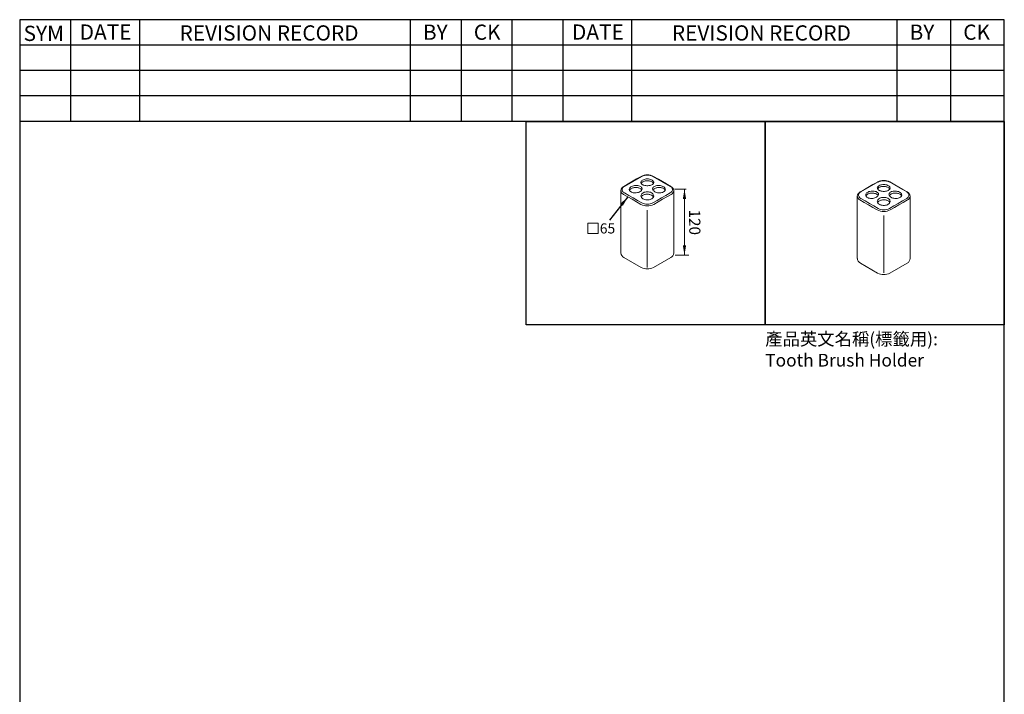
# Model space of a CAD drawing. Units: millimetres. Extents: x -1839 to -1646, y -1234 to -967.
# Drawn here: x -1839 to -1646, y -1100 to -967 of the extents above; entities that cross this region are included whole.
import ezdxf

# ---------------------------------------------------------------- set-up
doc = ezdxf.new("R2010")
doc.units = ezdxf.units.MM
for name, color, linetype in [('A1', 2, 'Continuous'), ('A5', 136, 'Continuous'), ('DIM', 6, 'Continuous')]:
    doc.layers.add(name, color=color, linetype=linetype)
doc.layers.add('圖紙邊界', color=1, linetype='Continuous', plot=False)
doc.styles.add('CHINA', font='simplex.shx', dxfattribs={"bigfont": 'chineset.shx'})
doc.styles.add('勝泰-2.7', font='simplex.shx', dxfattribs={"height": 2.7, "bigfont": 'chineset.shx'})
doc.dimstyles.new('正常', dxfattribs={"dimtxt": 2.7, "dimasz": 2.5, "dimexe": 1.25, "dimexo": 0.625, "dimgap": 1, "dimtad": 1, "dimdsep": 46, "dimtxsty": '勝泰-2.7', "dimcen": 2.5, "dimadec": 1, "dimazin": 0, "dimtfac": 1, "dimtmove": 0, "dimatfit": 3, "dimfxl": 0, "dimarcsym": 0})

msp = doc.modelspace()

# ---------------------------------------------------------------- linework, layer by layer
at = {"layer": 'A1', "linetype": 'Continuous', "lineweight": 15}
for p, q in [((-1718.03, -998.4), (-1719.66, -999.34)), ((-1717.02, -997.89), (-1718.72, -998.87)), ((-1717.15, -997.9), (-1718.03, -998.4)), ((-1717.13, -997.89), (-1717.15, -997.9)), ((-1716.97, -998.72), (-1716.85, -998.63)), ((-1716.85, -998.63), (-1716.69, -998.54)), ((-1716.69, -998.54), (-1716.51, -998.48)), ((-1716.51, -998.48), (-1716.32, -998.43)), ((-1716.32, -998.43), (-1716.11, -998.4)), ((-1716.11, -998.4), (-1715.9, -998.39)), ((-1715.9, -998.39), (-1715.69, -998.4)), ((-1715.69, -998.4), (-1715.48, -998.44)), ((-1715.48, -998.44), (-1715.29, -998.48)), ((-1715.29, -998.48), (-1715.12, -998.55)), ((-1715.12, -998.55), (-1714.96, -998.63)), ((-1714.96, -998.63), (-1714.84, -998.73)), ((-1713.1, -998.87), (-1714.8, -997.89)), ((-1713.73, -998.43), (-1714.69, -997.89)), ((-1712.13, -999.36), (-1713.73, -998.43)), ((-1720.86, -1000.4), (-1720.87, -1000.55)), ((-1720.87, -1000.55), (-1720.83, -1000.7)), ((-1720.81, -1000.25), (-1720.86, -1000.4)), ((-1720.72, -1000.1), (-1720.81, -1000.25)), ((-1720.58, -999.97), (-1720.72, -1000.1)), ((-1720.42, -999.85), (-1720.58, -999.97)), ((-1719.66, -999.34), (-1720.53, -999.85)), ((-1718.72, -998.87), (-1720.42, -999.85)), ((-1719.46, -1000.4), (-1719.43, -1000.28)), ((-1719.45, -1000.52), (-1719.46, -1000.4)), ((-1719.41, -1000.65), (-1719.45, -1000.52)), ((-1719.43, -1000.28), (-1719.36, -1000.16)), ((-1719.39, -1000.55), (-1719.42, -1000.62)), ((-1719.32, -1000.47), (-1719.39, -1000.55)), ((-1719.36, -1000.16), (-1719.27, -1000.05)), ((-1719.24, -1000.39), (-1719.32, -1000.47)), ((-1719.27, -1000.05), (-1719.14, -999.95)), ((-1719.15, -1000.32), (-1719.24, -1000.39)), ((-1719.03, -1000.25), (-1719.15, -1000.32)), ((-1719.14, -999.95), (-1718.98, -999.86)), ((-1718.91, -1000.2), (-1719.03, -1000.25)), ((-1718.98, -999.86), (-1718.81, -999.79)), ((-1718.77, -1000.15), (-1718.91, -1000.2)), ((-1718.81, -999.79), (-1718.61, -999.73)), ((-1718.63, -1000.11), (-1718.77, -1000.15)), ((-1718.48, -1000.09), (-1718.63, -1000.11)), ((-1718.61, -999.73), (-1718.41, -999.69)), ((-1718.32, -1000.07), (-1718.48, -1000.09)), ((-1718.41, -999.69), (-1718.2, -999.67)), ((-1718.16, -1000.07), (-1718.32, -1000.07)), ((-1718.2, -999.67), (-1717.99, -999.67)), ((-1718, -1000.08), (-1718.16, -1000.07)), ((-1717.85, -1000.1), (-1718, -1000.08)), ((-1717.99, -999.67), (-1717.78, -999.69)), ((-1717.7, -1000.13), (-1717.85, -1000.1)), ((-1717.78, -999.69), (-1717.59, -999.73)), ((-1717.56, -1000.17), (-1717.7, -1000.13)), ((-1717.59, -999.73), (-1717.41, -999.79)), ((-1717.43, -1000.22), (-1717.56, -1000.17)), ((-1717.31, -1000.28), (-1717.43, -1000.22)), ((-1717.41, -999.79), (-1717.26, -999.87)), ((-1717.21, -1000.35), (-1717.31, -1000.28)), ((-1717.26, -999.87), (-1717.13, -999.96)), ((-1717.12, -1000.43), (-1717.21, -1000.35)), ((-1717.17, -999.04), (-1717.14, -998.93)), ((-1717.16, -999.15), (-1717.17, -999.04)), ((-1717.12, -999.26), (-1717.16, -999.15)), ((-1717.14, -998.93), (-1717.07, -998.82)), ((-1717.13, -999.96), (-1717.03, -1000.06)), ((-1717.1, -999.23), (-1717.12, -999.27)), ((-1717.05, -999.36), (-1717.12, -999.26)), ((-1717.04, -1000.51), (-1717.12, -1000.43)), ((-1717.03, -999.15), (-1717.1, -999.23)), ((-1717.07, -998.82), (-1716.97, -998.72)), ((-1716.99, -1000.54), (-1717.07, -1000.66)), ((-1716.94, -999.46), (-1717.05, -999.36)), ((-1717.01, -1000.57), (-1717.04, -1000.51)), ((-1716.95, -999.07), (-1717.03, -999.15)), ((-1717.03, -1000.06), (-1716.97, -1000.17)), ((-1716.95, -1000.41), (-1716.99, -1000.54)), ((-1716.97, -1000.17), (-1716.94, -1000.29)), ((-1716.85, -998.99), (-1716.95, -999.07)), ((-1716.94, -1000.29), (-1716.95, -1000.41)), ((-1716.8, -999.54), (-1716.94, -999.46)), ((-1716.74, -998.93), (-1716.85, -998.99)), ((-1716.7, -999.59), (-1716.8, -999.54)), ((-1716.62, -998.87), (-1716.74, -998.93)), ((-1716.6, -999.63), (-1716.7, -999.59)), ((-1716.48, -998.83), (-1716.62, -998.87)), ((-1716.41, -999.68), (-1716.6, -999.63)), ((-1716.34, -998.79), (-1716.48, -998.83)), ((-1716.21, -999.71), (-1716.41, -999.68)), ((-1716.18, -998.77), (-1716.34, -998.79)), ((-1716, -999.73), (-1716.21, -999.71)), ((-1716.03, -998.75), (-1716.18, -998.77)), ((-1715.87, -998.75), (-1716.03, -998.75)), ((-1715.79, -999.73), (-1716, -999.73)), ((-1715.71, -998.76), (-1715.87, -998.75)), ((-1715.58, -999.71), (-1715.79, -999.73)), ((-1715.56, -998.78), (-1715.71, -998.76)), ((-1715.38, -999.67), (-1715.58, -999.71)), ((-1715.41, -998.81), (-1715.56, -998.78)), ((-1715.27, -998.85), (-1715.41, -998.81)), ((-1715.19, -999.62), (-1715.38, -999.67)), ((-1715.14, -998.9), (-1715.27, -998.85)), ((-1715.03, -999.55), (-1715.19, -999.62)), ((-1715.02, -998.96), (-1715.14, -998.9)), ((-1714.89, -999.46), (-1715.03, -999.55)), ((-1714.91, -999.03), (-1715.02, -998.96)), ((-1714.83, -999.11), (-1714.91, -999.03)), ((-1714.78, -999.37), (-1714.89, -999.46)), ((-1714.88, -1000.29), (-1714.85, -1000.17)), ((-1714.87, -1000.41), (-1714.88, -1000.29)), ((-1714.83, -1000.53), (-1714.87, -1000.41)), ((-1714.85, -1000.17), (-1714.78, -1000.06)), ((-1714.84, -998.73), (-1714.74, -998.83)), ((-1714.75, -999.19), (-1714.83, -999.11)), ((-1714.75, -1000.65), (-1714.83, -1000.53)), ((-1714.8, -1000.55), (-1714.81, -1000.57)), ((-1714.74, -1000.47), (-1714.8, -1000.55)), ((-1714.7, -999.27), (-1714.78, -999.37)), ((-1714.78, -1000.06), (-1714.69, -999.95)), ((-1714.7, -999.27), (-1714.75, -999.19)), ((-1714.74, -998.83), (-1714.68, -998.94)), ((-1714.66, -1000.39), (-1714.74, -1000.47)), ((-1714.66, -999.16), (-1714.7, -999.27)), ((-1714.7, -999.27), (-1714.7, -999.27)), ((-1714.69, -999.95), (-1714.56, -999.86)), ((-1714.68, -998.94), (-1714.65, -999.05)), ((-1714.65, -999.05), (-1714.66, -999.16)), ((-1714.56, -1000.32), (-1714.66, -1000.39)), ((-1714.56, -999.86), (-1714.4, -999.79)), ((-1714.45, -1000.25), (-1714.56, -1000.32)), ((-1714.33, -1000.2), (-1714.45, -1000.25)), ((-1714.4, -999.79), (-1714.23, -999.73)), ((-1714.19, -1000.15), (-1714.33, -1000.2)), ((-1714.23, -999.73), (-1714.03, -999.69)), ((-1714.05, -1000.11), (-1714.19, -1000.15)), ((-1713.89, -1000.09), (-1714.05, -1000.11)), ((-1714.03, -999.69), (-1713.83, -999.67)), ((-1713.74, -1000.07), (-1713.89, -1000.09)), ((-1713.83, -999.67), (-1713.62, -999.67)), ((-1713.58, -1000.07), (-1713.74, -1000.07)), ((-1713.62, -999.67), (-1713.41, -999.69)), ((-1713.42, -1000.08), (-1713.58, -1000.07)), ((-1713.27, -1000.1), (-1713.42, -1000.08)), ((-1713.41, -999.69), (-1713.2, -999.73)), ((-1713.12, -1000.13), (-1713.27, -1000.1)), ((-1713.2, -999.73), (-1713.01, -999.79)), ((-1712.98, -1000.17), (-1713.12, -1000.13)), ((-1711.4, -999.85), (-1713.1, -998.87)), ((-1713.01, -999.79), (-1712.83, -999.87)), ((-1712.85, -1000.22), (-1712.98, -1000.17)), ((-1712.73, -1000.28), (-1712.85, -1000.22)), ((-1712.83, -999.87), (-1712.68, -999.95)), ((-1712.62, -1000.35), (-1712.73, -1000.28)), ((-1712.68, -999.95), (-1712.55, -1000.06)), ((-1712.53, -1000.43), (-1712.62, -1000.35)), ((-1712.55, -1000.06), (-1712.45, -1000.17)), ((-1712.46, -1000.51), (-1712.53, -1000.43)), ((-1712.41, -1000.6), (-1712.46, -1000.51)), ((-1712.45, -1000.17), (-1712.39, -1000.29)), ((-1712.37, -1000.53), (-1712.41, -1000.65)), ((-1712.39, -1000.29), (-1712.36, -1000.41)), ((-1712.36, -1000.41), (-1712.37, -1000.53)), ((-1711.32, -999.83), (-1712.13, -999.36)), ((-1711.19, -1000.01), (-1711.4, -999.85)), ((-1711.29, -999.85), (-1711.32, -999.83)), ((-1711.07, -1000.15), (-1711.19, -1000.01)), ((-1710.99, -1000.29), (-1711.07, -1000.15)), ((-1710.95, -1000.45), (-1710.99, -1000.29)), ((-1710.96, -1000.6), (-1710.95, -1000.45)), ((-1673.19, -1000.44), (-1674.06, -1000.95)), ((-1672.25, -999.96), (-1673.95, -1000.95)), ((-1671.56, -999.5), (-1673.19, -1000.44)), ((-1670.55, -998.99), (-1672.25, -999.96)), ((-1670.68, -999), (-1671.56, -999.5)), ((-1670.7, -1000.14), (-1670.67, -1000.03)), ((-1670.69, -1000.25), (-1670.7, -1000.14)), ((-1670.65, -1000.36), (-1670.69, -1000.25)), ((-1670.66, -998.99), (-1670.68, -999)), ((-1670.67, -1000.03), (-1670.6, -999.92)), ((-1670.63, -1000.33), (-1670.65, -1000.37)), ((-1670.58, -1000.46), (-1670.65, -1000.36)), ((-1670.56, -1000.24), (-1670.63, -1000.33)), ((-1670.6, -999.92), (-1670.5, -999.82)), ((-1670.47, -1000.56), (-1670.58, -1000.46)), ((-1670.48, -1000.17), (-1670.56, -1000.24)), ((-1670.5, -999.82), (-1670.38, -999.72)), ((-1670.38, -1000.09), (-1670.48, -1000.17)), ((-1670.33, -1000.64), (-1670.47, -1000.56)), ((-1670.38, -999.72), (-1670.22, -999.64)), ((-1670.27, -1000.03), (-1670.38, -1000.09)), ((-1670.15, -999.97), (-1670.27, -1000.03)), ((-1670.22, -999.64), (-1670.04, -999.58)), ((-1670.01, -999.93), (-1670.15, -999.97)), ((-1670.04, -999.58), (-1669.85, -999.53)), ((-1669.87, -999.89), (-1670.01, -999.93)), ((-1669.71, -999.87), (-1669.87, -999.89)), ((-1669.85, -999.53), (-1669.64, -999.5)), ((-1669.56, -999.85), (-1669.71, -999.87)), ((-1669.64, -999.5), (-1669.43, -999.49)), ((-1669.4, -999.85), (-1669.56, -999.85)), ((-1669.43, -999.49), (-1669.22, -999.5)), ((-1669.24, -999.86), (-1669.4, -999.85)), ((-1669.09, -999.88), (-1669.24, -999.86)), ((-1669.22, -999.5), (-1669.01, -999.53)), ((-1668.94, -999.91), (-1669.09, -999.88)), ((-1669.01, -999.53), (-1668.82, -999.58)), ((-1668.8, -999.95), (-1668.94, -999.91)), ((-1668.82, -999.58), (-1668.65, -999.65)), ((-1668.67, -1000), (-1668.8, -999.95)), ((-1668.55, -1000.06), (-1668.67, -1000)), ((-1668.65, -999.65), (-1668.49, -999.73)), ((-1668.42, -1000.56), (-1668.56, -1000.65)), ((-1668.44, -1000.13), (-1668.55, -1000.06)), ((-1668.49, -999.73), (-1668.37, -999.82)), ((-1668.36, -1000.2), (-1668.44, -1000.13)), ((-1668.31, -1000.47), (-1668.42, -1000.56)), ((-1668.37, -999.82), (-1668.27, -999.93)), ((-1668.28, -1000.29), (-1668.36, -1000.2)), ((-1666.63, -999.96), (-1668.33, -998.99)), ((-1668.23, -1000.37), (-1668.31, -1000.47)), ((-1668.23, -1000.37), (-1668.28, -1000.29)), ((-1668.27, -999.93), (-1668.21, -1000.04)), ((-1668.19, -1000.26), (-1668.23, -1000.37)), ((-1668.23, -1000.37), (-1668.23, -1000.37)), ((-1667.26, -999.53), (-1668.22, -998.99)), ((-1668.21, -1000.04), (-1668.18, -1000.15)), ((-1668.18, -1000.15), (-1668.19, -1000.26)), ((-1665.66, -1000.46), (-1667.26, -999.53)), ((-1664.93, -1000.95), (-1666.63, -999.96)), ((-1664.85, -1000.93), (-1665.66, -1000.46)), ((-1721.1, -1000.76), (-1721.1, -1000.69)), ((-1721.1, -1000.69), (-1721.1, -1008.38)), ((-1721.09, -1000.84), (-1721.1, -1000.76)), ((-1721.06, -1000.93), (-1721.09, -1000.84)), ((-1721.02, -1001.01), (-1721.06, -1000.93)), ((-1720.96, -1001.09), (-1721.02, -1001.01)), ((-1720.9, -1001.17), (-1720.96, -1001.09)), ((-1720.83, -1001.25), (-1720.9, -1001.17)), ((-1720.83, -1000.7), (-1720.75, -1000.84)), ((-1720.71, -1001.34), (-1720.83, -1001.25)), ((-1720.75, -1000.84), (-1720.63, -1000.98)), ((-1720.58, -1001.43), (-1720.71, -1001.34)), ((-1720.63, -1000.98), (-1720.42, -1001.14)), ((-1719.73, -1001.91), (-1720.58, -1001.43)), ((-1720.42, -1001.14), (-1719.57, -1001.62)), ((-1718.88, -1002.4), (-1719.73, -1001.91)), ((-1719.57, -1001.62), (-1718.72, -1002.11)), ((-1719.34, -1000.76), (-1719.41, -1000.65)), ((-1719.23, -1000.86), (-1719.34, -1000.76)), ((-1719.09, -1000.95), (-1719.23, -1000.86)), ((-1718.99, -1001), (-1719.09, -1000.95)), ((-1718.88, -1001.04), (-1718.99, -1001)), ((-1718.69, -1001.09), (-1718.88, -1001.04)), ((-1718.03, -1002.89), (-1718.88, -1002.4)), ((-1718.72, -1002.11), (-1717.87, -1002.6)), ((-1718.49, -1001.12), (-1718.69, -1001.09)), ((-1718.28, -1001.13), (-1718.49, -1001.12)), ((-1718.07, -1001.12), (-1718.28, -1001.13)), ((-1717.86, -1001.08), (-1718.07, -1001.12)), ((-1717.66, -1001.03), (-1717.86, -1001.08)), ((-1717.48, -1000.96), (-1717.66, -1001.03)), ((-1717.32, -1000.87), (-1717.48, -1000.96)), ((-1717.18, -1000.77), (-1717.32, -1000.87)), ((-1717.07, -1000.66), (-1717.18, -1000.77)), ((-1717.17, -1001.68), (-1717.14, -1001.55)), ((-1717.16, -1001.81), (-1717.17, -1001.68)), ((-1717.12, -1001.94), (-1717.16, -1001.81)), ((-1717.14, -1001.55), (-1717.07, -1001.42)), ((-1717.1, -1001.87), (-1717.13, -1001.93)), ((-1717.05, -1002.06), (-1717.12, -1001.94)), ((-1717.03, -1001.79), (-1717.1, -1001.87)), ((-1717.07, -1001.42), (-1716.97, -1001.3)), ((-1716.94, -1002.18), (-1717.05, -1002.06)), ((-1716.95, -1001.71), (-1717.03, -1001.79)), ((-1716.97, -1001.3), (-1716.85, -1001.19)), ((-1716.85, -1001.64), (-1716.95, -1001.71)), ((-1716.8, -1002.27), (-1716.94, -1002.18)), ((-1716.85, -1001.19), (-1716.69, -1001.1)), ((-1716.74, -1001.58), (-1716.85, -1001.64)), ((-1716.7, -1002.33), (-1716.8, -1002.27)), ((-1716.62, -1001.52), (-1716.74, -1001.58)), ((-1716.59, -1002.37), (-1716.7, -1002.33)), ((-1716.69, -1001.1), (-1716.52, -1001.02)), ((-1716.48, -1001.47), (-1716.62, -1001.52)), ((-1716.4, -1002.43), (-1716.59, -1002.37)), ((-1716.52, -1001.02), (-1716.32, -1000.97)), ((-1716.34, -1001.44), (-1716.48, -1001.47)), ((-1716.21, -1002.47), (-1716.4, -1002.43)), ((-1716.18, -1001.41), (-1716.34, -1001.44)), ((-1716.32, -1000.97), (-1716.12, -1000.93)), ((-1715.99, -1002.49), (-1716.21, -1002.47)), ((-1716.03, -1001.4), (-1716.18, -1001.41)), ((-1716.12, -1000.93), (-1715.9, -1000.92)), ((-1715.87, -1001.39), (-1716.03, -1001.4)), ((-1715.78, -1002.49), (-1715.99, -1002.49)), ((-1715.9, -1000.92), (-1715.69, -1000.93)), ((-1715.71, -1001.4), (-1715.87, -1001.39)), ((-1715.57, -1002.47), (-1715.78, -1002.49)), ((-1715.56, -1001.42), (-1715.71, -1001.4)), ((-1715.69, -1000.93), (-1715.49, -1000.97)), ((-1715.38, -1002.42), (-1715.57, -1002.47)), ((-1715.41, -1001.45), (-1715.56, -1001.42)), ((-1715.49, -1000.97), (-1715.3, -1001.02)), ((-1715.27, -1001.49), (-1715.41, -1001.45)), ((-1715.19, -1002.36), (-1715.38, -1002.42)), ((-1715.3, -1001.02), (-1715.12, -1001.1)), ((-1715.14, -1001.55), (-1715.27, -1001.49)), ((-1715.03, -1002.28), (-1715.19, -1002.36)), ((-1715.02, -1001.61), (-1715.14, -1001.55)), ((-1715.12, -1001.1), (-1714.97, -1001.19)), ((-1714.89, -1002.18), (-1715.03, -1002.28)), ((-1714.91, -1001.68), (-1715.02, -1001.61)), ((-1714.97, -1001.19), (-1714.84, -1001.3)), ((-1714.83, -1001.75), (-1714.91, -1001.68)), ((-1714.78, -1002.07), (-1714.89, -1002.18)), ((-1714.84, -1001.3), (-1714.74, -1001.42)), ((-1714.75, -1001.83), (-1714.83, -1001.75)), ((-1714.7, -1001.95), (-1714.78, -1002.07)), ((-1714.64, -1000.76), (-1714.75, -1000.65)), ((-1714.7, -1001.92), (-1714.75, -1001.83)), ((-1714.74, -1001.42), (-1714.68, -1001.55)), ((-1714.66, -1001.82), (-1714.7, -1001.95)), ((-1714.69, -1001.94), (-1714.7, -1001.92)), ((-1714.68, -1001.55), (-1714.65, -1001.68)), ((-1714.65, -1001.68), (-1714.66, -1001.82)), ((-1714.51, -1000.87), (-1714.64, -1000.76)), ((-1714.41, -1000.92), (-1714.51, -1000.87)), ((-1714.3, -1000.98), (-1714.41, -1000.92)), ((-1714.11, -1001.05), (-1714.3, -1000.98)), ((-1713.91, -1001.09), (-1714.11, -1001.05)), ((-1713.95, -1002.6), (-1713.1, -1002.11)), ((-1713.7, -1001.12), (-1713.91, -1001.09)), ((-1712.94, -1002.4), (-1713.79, -1002.89)), ((-1713.49, -1001.13), (-1713.7, -1001.12)), ((-1713.28, -1001.12), (-1713.49, -1001.13)), ((-1713.08, -1001.08), (-1713.28, -1001.12)), ((-1713.1, -1002.11), (-1712.25, -1001.62)), ((-1712.9, -1001.03), (-1713.08, -1001.08)), ((-1712.09, -1001.91), (-1712.94, -1002.4)), ((-1712.73, -1000.95), (-1712.9, -1001.03)), ((-1712.6, -1000.86), (-1712.73, -1000.95)), ((-1712.49, -1000.76), (-1712.6, -1000.86)), ((-1712.41, -1000.65), (-1712.49, -1000.76)), ((-1712.39, -1000.63), (-1712.41, -1000.6)), ((-1712.25, -1001.62), (-1711.4, -1001.14)), ((-1711.24, -1001.43), (-1712.09, -1001.91)), ((-1711.4, -1001.14), (-1711.23, -1001.02)), ((-1711.23, -1001.02), (-1711.1, -1000.89)), ((-1711.1, -1000.89), (-1711.01, -1000.75)), ((-1711.01, -1000.75), (-1710.96, -1000.6)), ((-1710.72, -1008.38), (-1710.72, -1000.69)), ((-1674.63, -1001.86), (-1674.63, -1001.79)), ((-1674.63, -1001.79), (-1674.63, -1009.48)), ((-1674.62, -1001.94), (-1674.63, -1001.86)), ((-1674.59, -1002.03), (-1674.62, -1001.94)), ((-1674.55, -1002.11), (-1674.59, -1002.03)), ((-1674.49, -1002.19), (-1674.55, -1002.11)), ((-1674.43, -1002.27), (-1674.49, -1002.19)), ((-1674.36, -1002.35), (-1674.43, -1002.27)), ((-1674.39, -1001.5), (-1674.4, -1001.65)), ((-1674.4, -1001.65), (-1674.36, -1001.8)), ((-1674.34, -1001.35), (-1674.39, -1001.5)), ((-1674.36, -1001.8), (-1674.28, -1001.94)), ((-1674.24, -1002.44), (-1674.36, -1002.35)), ((-1674.25, -1001.2), (-1674.34, -1001.35)), ((-1674.28, -1001.94), (-1674.16, -1002.08)), ((-1674.11, -1001.07), (-1674.25, -1001.2)), ((-1674.11, -1002.53), (-1674.24, -1002.44)), ((-1674.16, -1002.08), (-1673.95, -1002.24)), ((-1673.95, -1000.95), (-1674.11, -1001.07)), ((-1673.95, -1002.24), (-1673.1, -1002.72)), ((-1672.99, -1001.5), (-1672.96, -1001.38)), ((-1672.98, -1001.62), (-1672.99, -1001.5)), ((-1672.94, -1001.74), (-1672.98, -1001.62)), ((-1672.96, -1001.38), (-1672.9, -1001.26)), ((-1672.92, -1001.65), (-1672.95, -1001.72)), ((-1672.87, -1001.86), (-1672.94, -1001.74)), ((-1672.85, -1001.57), (-1672.92, -1001.65)), ((-1672.9, -1001.26), (-1672.8, -1001.15)), ((-1672.76, -1001.96), (-1672.87, -1001.86)), ((-1672.77, -1001.49), (-1672.85, -1001.57)), ((-1672.8, -1001.15), (-1672.67, -1001.05)), ((-1672.68, -1001.42), (-1672.77, -1001.49)), ((-1672.62, -1002.05), (-1672.76, -1001.96)), ((-1672.56, -1001.35), (-1672.68, -1001.42)), ((-1672.67, -1001.05), (-1672.51, -1000.96)), ((-1672.52, -1002.1), (-1672.62, -1002.05)), ((-1672.44, -1001.3), (-1672.56, -1001.35)), ((-1672.41, -1002.14), (-1672.52, -1002.1)), ((-1672.51, -1000.96), (-1672.34, -1000.89)), ((-1672.3, -1001.25), (-1672.44, -1001.3)), ((-1672.22, -1002.19), (-1672.41, -1002.14)), ((-1672.34, -1000.89), (-1672.14, -1000.83)), ((-1672.16, -1001.21), (-1672.3, -1001.25)), ((-1672.02, -1002.22), (-1672.22, -1002.19)), ((-1672.01, -1001.19), (-1672.16, -1001.21)), ((-1672.14, -1000.83), (-1671.94, -1000.79)), ((-1671.81, -1002.23), (-1672.02, -1002.22)), ((-1671.85, -1001.17), (-1672.01, -1001.19)), ((-1671.94, -1000.79), (-1671.73, -1000.77)), ((-1671.69, -1001.17), (-1671.85, -1001.17)), ((-1671.6, -1002.22), (-1671.81, -1002.23)), ((-1671.73, -1000.77), (-1671.52, -1000.77)), ((-1671.53, -1001.18), (-1671.69, -1001.17)), ((-1671.39, -1002.18), (-1671.6, -1002.22)), ((-1671.38, -1001.2), (-1671.53, -1001.18)), ((-1671.52, -1000.77), (-1671.31, -1000.79)), ((-1671.19, -1002.13), (-1671.39, -1002.18)), ((-1671.23, -1001.23), (-1671.38, -1001.2)), ((-1671.31, -1000.79), (-1671.12, -1000.83)), ((-1671.09, -1001.27), (-1671.23, -1001.23)), ((-1671.01, -1002.06), (-1671.19, -1002.13)), ((-1671.12, -1000.83), (-1670.94, -1000.89)), ((-1670.96, -1001.32), (-1671.09, -1001.27)), ((-1670.85, -1001.97), (-1671.01, -1002.06)), ((-1670.84, -1001.38), (-1670.96, -1001.32)), ((-1670.94, -1000.89), (-1670.79, -1000.97)), ((-1670.71, -1001.87), (-1670.85, -1001.97)), ((-1670.74, -1001.45), (-1670.84, -1001.38)), ((-1670.79, -1000.97), (-1670.66, -1001.06)), ((-1670.65, -1001.53), (-1670.74, -1001.45)), ((-1670.6, -1001.76), (-1670.71, -1001.87)), ((-1670.67, -1002.65), (-1670.6, -1002.52)), ((-1670.66, -1001.06), (-1670.56, -1001.16)), ((-1670.57, -1001.61), (-1670.65, -1001.53)), ((-1670.52, -1001.64), (-1670.6, -1001.76)), ((-1670.6, -1002.52), (-1670.5, -1002.4)), ((-1670.54, -1001.67), (-1670.57, -1001.61)), ((-1670.56, -1001.16), (-1670.5, -1001.27)), ((-1670.48, -1001.51), (-1670.52, -1001.64)), ((-1670.5, -1001.27), (-1670.47, -1001.39)), ((-1670.5, -1002.4), (-1670.38, -1002.29)), ((-1670.47, -1001.39), (-1670.48, -1001.51)), ((-1670.38, -1002.29), (-1670.22, -1002.2)), ((-1670.23, -1000.69), (-1670.33, -1000.64)), ((-1670.13, -1000.73), (-1670.23, -1000.69)), ((-1670.22, -1002.2), (-1670.05, -1002.12)), ((-1669.94, -1000.78), (-1670.13, -1000.73)), ((-1670.05, -1002.12), (-1669.85, -1002.07)), ((-1669.74, -1000.81), (-1669.94, -1000.78)), ((-1669.71, -1002.51), (-1669.87, -1002.54)), ((-1669.85, -1002.07), (-1669.65, -1002.03)), ((-1669.53, -1000.83), (-1669.74, -1000.81)), ((-1669.56, -1002.5), (-1669.71, -1002.51)), ((-1669.65, -1002.03), (-1669.43, -1002.02)), ((-1669.4, -1002.49), (-1669.56, -1002.5)), ((-1669.32, -1000.83), (-1669.53, -1000.83)), ((-1669.43, -1002.02), (-1669.22, -1002.03)), ((-1669.24, -1002.5), (-1669.4, -1002.49)), ((-1669.11, -1000.81), (-1669.32, -1000.83)), ((-1669.09, -1002.52), (-1669.24, -1002.5)), ((-1669.22, -1002.03), (-1669.02, -1002.07)), ((-1668.91, -1000.77), (-1669.11, -1000.81)), ((-1669.02, -1002.07), (-1668.83, -1002.12)), ((-1668.72, -1000.72), (-1668.91, -1000.77)), ((-1668.83, -1002.12), (-1668.65, -1002.2)), ((-1668.56, -1000.65), (-1668.72, -1000.72)), ((-1668.65, -1002.2), (-1668.5, -1002.29)), ((-1668.5, -1002.29), (-1668.37, -1002.4)), ((-1668.41, -1001.39), (-1668.38, -1001.27)), ((-1668.4, -1001.51), (-1668.41, -1001.39)), ((-1668.36, -1001.63), (-1668.4, -1001.51)), ((-1668.38, -1001.27), (-1668.31, -1001.16)), ((-1668.37, -1002.4), (-1668.27, -1002.52)), ((-1668.28, -1001.75), (-1668.36, -1001.63)), ((-1668.33, -1001.65), (-1668.34, -1001.67)), ((-1668.27, -1001.57), (-1668.33, -1001.65)), ((-1668.31, -1001.16), (-1668.22, -1001.05)), ((-1668.17, -1001.86), (-1668.28, -1001.75)), ((-1668.19, -1001.49), (-1668.27, -1001.57)), ((-1668.22, -1001.05), (-1668.09, -1000.96)), ((-1668.09, -1001.42), (-1668.19, -1001.49)), ((-1668.04, -1001.97), (-1668.17, -1001.86)), ((-1668.09, -1000.96), (-1667.93, -1000.89)), ((-1667.98, -1001.35), (-1668.09, -1001.42)), ((-1667.94, -1002.02), (-1668.04, -1001.97)), ((-1667.86, -1001.3), (-1667.98, -1001.35)), ((-1667.83, -1002.08), (-1667.94, -1002.02)), ((-1667.93, -1000.89), (-1667.76, -1000.83)), ((-1667.72, -1001.25), (-1667.86, -1001.3)), ((-1667.64, -1002.15), (-1667.83, -1002.08)), ((-1667.76, -1000.83), (-1667.56, -1000.79)), ((-1667.58, -1001.21), (-1667.72, -1001.25)), ((-1667.44, -1002.19), (-1667.64, -1002.15)), ((-1667.42, -1001.19), (-1667.58, -1001.21)), ((-1667.56, -1000.79), (-1667.36, -1000.77)), ((-1667.23, -1002.22), (-1667.44, -1002.19)), ((-1667.27, -1001.17), (-1667.42, -1001.19)), ((-1667.36, -1000.77), (-1667.15, -1000.77)), ((-1667.11, -1001.17), (-1667.27, -1001.17)), ((-1667.02, -1002.23), (-1667.23, -1002.22)), ((-1667.15, -1000.77), (-1666.94, -1000.79)), ((-1666.95, -1001.18), (-1667.11, -1001.17)), ((-1666.81, -1002.22), (-1667.02, -1002.23)), ((-1666.8, -1001.2), (-1666.95, -1001.18)), ((-1666.94, -1000.79), (-1666.73, -1000.83)), ((-1666.61, -1002.18), (-1666.81, -1002.22)), ((-1666.65, -1001.23), (-1666.8, -1001.2)), ((-1666.73, -1000.83), (-1666.54, -1000.89)), ((-1666.51, -1001.27), (-1666.65, -1001.23)), ((-1666.43, -1002.13), (-1666.61, -1002.18)), ((-1666.54, -1000.89), (-1666.36, -1000.97)), ((-1666.38, -1001.32), (-1666.51, -1001.27)), ((-1666.27, -1002.05), (-1666.43, -1002.13)), ((-1666.26, -1001.38), (-1666.38, -1001.32)), ((-1666.36, -1000.97), (-1666.21, -1001.05)), ((-1666.13, -1001.96), (-1666.27, -1002.05)), ((-1666.15, -1001.45), (-1666.26, -1001.38)), ((-1666.21, -1001.05), (-1666.08, -1001.16)), ((-1666.06, -1001.53), (-1666.15, -1001.45)), ((-1666.02, -1001.86), (-1666.13, -1001.96)), ((-1666.08, -1001.16), (-1665.98, -1001.27)), ((-1665.99, -1001.61), (-1666.06, -1001.53)), ((-1665.94, -1001.75), (-1666.02, -1001.86)), ((-1665.94, -1001.69), (-1665.99, -1001.61)), ((-1665.98, -1001.27), (-1665.92, -1001.39)), ((-1665.9, -1001.63), (-1665.94, -1001.75)), ((-1665.92, -1001.73), (-1665.94, -1001.69)), ((-1665.92, -1001.39), (-1665.89, -1001.51)), ((-1665.89, -1001.51), (-1665.9, -1001.63)), ((-1665.78, -1002.72), (-1664.93, -1002.24)), ((-1664.72, -1001.11), (-1664.93, -1000.95)), ((-1664.93, -1002.24), (-1664.76, -1002.12)), ((-1664.82, -1000.95), (-1664.85, -1000.93)), ((-1664.76, -1002.12), (-1664.63, -1001.99)), ((-1664.6, -1001.25), (-1664.72, -1001.11)), ((-1664.63, -1001.99), (-1664.54, -1001.85)), ((-1664.52, -1001.39), (-1664.6, -1001.25)), ((-1664.54, -1001.85), (-1664.49, -1001.7)), ((-1664.48, -1001.54), (-1664.52, -1001.39)), ((-1664.49, -1001.7), (-1664.48, -1001.54)), ((-1664.25, -1009.48), (-1664.25, -1001.79)), ((-1717.18, -1003.39), (-1718.03, -1002.89)), ((-1717.87, -1002.6), (-1717.02, -1003.1)), ((-1714.8, -1003.1), (-1713.95, -1002.6)), ((-1713.79, -1002.89), (-1714.64, -1003.39)), ((-1673.26, -1003.01), (-1674.11, -1002.53)), ((-1672.41, -1003.5), (-1673.26, -1003.01)), ((-1673.1, -1002.72), (-1672.25, -1003.21)), ((-1671.56, -1003.99), (-1672.41, -1003.5)), ((-1672.25, -1003.21), (-1671.4, -1003.7)), ((-1670.71, -1004.48), (-1671.56, -1003.99)), ((-1671.4, -1003.7), (-1670.55, -1004.2)), ((-1670.7, -1002.78), (-1670.67, -1002.65)), ((-1670.69, -1002.91), (-1670.7, -1002.78)), ((-1670.65, -1003.04), (-1670.69, -1002.91)), ((-1670.63, -1002.97), (-1670.66, -1003.03)), ((-1670.58, -1003.16), (-1670.65, -1003.04)), ((-1670.56, -1002.89), (-1670.63, -1002.97)), ((-1670.47, -1003.28), (-1670.58, -1003.16)), ((-1670.48, -1002.81), (-1670.56, -1002.89)), ((-1670.38, -1002.74), (-1670.48, -1002.81)), ((-1670.33, -1003.37), (-1670.47, -1003.28)), ((-1670.27, -1002.67), (-1670.38, -1002.74)), ((-1670.23, -1003.43), (-1670.33, -1003.37)), ((-1670.15, -1002.62), (-1670.27, -1002.67)), ((-1670.12, -1003.47), (-1670.23, -1003.43)), ((-1670.01, -1002.57), (-1670.15, -1002.62)), ((-1669.93, -1003.53), (-1670.12, -1003.47)), ((-1669.87, -1002.54), (-1670.01, -1002.57)), ((-1669.74, -1003.57), (-1669.93, -1003.53)), ((-1669.52, -1003.59), (-1669.74, -1003.57)), ((-1669.31, -1003.59), (-1669.52, -1003.59)), ((-1669.1, -1003.57), (-1669.31, -1003.59)), ((-1668.91, -1003.52), (-1669.1, -1003.57)), ((-1668.94, -1002.55), (-1669.09, -1002.52)), ((-1668.8, -1002.59), (-1668.94, -1002.55)), ((-1668.72, -1003.46), (-1668.91, -1003.52)), ((-1668.67, -1002.65), (-1668.8, -1002.59)), ((-1668.56, -1003.38), (-1668.72, -1003.46)), ((-1668.55, -1002.71), (-1668.67, -1002.65)), ((-1668.42, -1003.28), (-1668.56, -1003.38)), ((-1668.44, -1002.77), (-1668.55, -1002.71)), ((-1668.36, -1002.85), (-1668.44, -1002.77)), ((-1668.31, -1003.17), (-1668.42, -1003.28)), ((-1668.28, -1002.93), (-1668.36, -1002.85)), ((-1668.33, -1004.2), (-1667.48, -1003.7)), ((-1668.23, -1003.05), (-1668.31, -1003.17)), ((-1668.23, -1003.02), (-1668.28, -1002.93)), ((-1668.27, -1002.52), (-1668.21, -1002.65)), ((-1668.19, -1002.92), (-1668.23, -1003.05)), ((-1668.22, -1003.04), (-1668.23, -1003.02)), ((-1668.21, -1002.65), (-1668.18, -1002.78)), ((-1668.18, -1002.78), (-1668.19, -1002.92)), ((-1667.32, -1003.99), (-1668.17, -1004.48)), ((-1667.48, -1003.7), (-1666.63, -1003.21)), ((-1666.47, -1003.5), (-1667.32, -1003.99)), ((-1666.63, -1003.21), (-1665.78, -1002.72)), ((-1665.62, -1003.01), (-1666.47, -1003.5)), ((-1664.77, -1002.53), (-1665.62, -1003.01)), ((-1721.1, -1008.38), (-1721.1, -1012.95)), ((-1710.72, -1012.95), (-1710.72, -1008.38)), ((-1674.63, -1009.48), (-1674.63, -1014.05)), ((-1664.25, -1014.05), (-1664.25, -1009.48)), ((-1720.5, -1013.85), (-1717.11, -1015.81)), ((-1714.71, -1015.81), (-1711.32, -1013.85)), ((-1674.03, -1014.95), (-1670.64, -1016.91)), ((-1668.24, -1016.91), (-1664.85, -1014.95))]:
    msp.add_line(p, q, dxfattribs=at)
at = {"layer": 'A1', "lineweight": 20}
for p, q in [((-1715.91, -1004.51), (-1715.91, -1015.78)), ((-1669.44, -1005.61), (-1669.44, -1016.88))]:
    msp.add_line(p, q, dxfattribs=at)
at = {"layer": 'A1', "linetype": 'Continuous', "lineweight": 15}
for centre, radius, start, end in [((-1715.91, -1000.22), 2.64, 62.4175, 117.5743), ((-1715.91, -1000.07), 2.44, 62.9764, 117.0236), ((-1720.11, -1000.75), 0.996, 114.8604, 176.6811), ((-1711.73, -1000.76), 1.01, 3.9344, 64.5171), ((-1669.44, -1001.32), 2.64, 62.4175, 117.5743), ((-1669.44, -1001.17), 2.44, 62.9764, 117.0236), ((-1711.61, -1000.61), 0.895, 294.0811, 354.5125), ((-1673.64, -1001.85), 0.996, 114.8604, 176.6811), ((-1665.26, -1001.86), 1.01, 3.9344, 64.5171), ((-1665.14, -1001.71), 0.895, 294.0811, 354.5125), ((-1715.91, -1000.95), 2.75, 242.4274, 297.5726), ((-1715.91, -1000.96), 2.4, 242.5056, 297.4944), ((-1669.44, -1002.06), 2.4, 242.5056, 297.4944), ((-1669.44, -1002.05), 2.75, 242.4274, 297.5726), ((-1720.04, -1012.89), 1.06, 183.116, 244.4007), ((-1711.77, -1012.9), 1.06, 295.507, 357.2862), ((-1673.57, -1013.99), 1.06, 183.116, 244.4007), ((-1665.3, -1014), 1.06, 295.507, 357.2862), ((-1715.91, -1013.54), 2.56, 242.1139, 297.8861), ((-1669.44, -1014.64), 2.56, 242.1139, 297.8861)]:
    msp.add_arc(centre, radius, start, end, dxfattribs=at)
at = {"layer": 'A5', "color": 136}
for p, q in [((-1839.28, -967.06), (-1839.28, -1231.56)), ((-1645.74, -967.06), (-1839.28, -967.06)), ((-1829.28, -967.06), (-1829.28, -987.06)), ((-1815.76, -967.06), (-1815.76, -987.06)), ((-1762.51, -967.06), (-1762.51, -987.06)), ((-1752.51, -967.06), (-1752.51, -987.06)), ((-1742.51, -967.06), (-1742.51, -987.06)), ((-1732.51, -967.06), (-1732.51, -987.06)), ((-1719, -967.06), (-1719, -987.06)), ((-1666.85, -967.06), (-1666.85, -987.06)), ((-1656.29, -967.06), (-1656.29, -987.06)), ((-1645.74, -1231.56), (-1645.74, -967.06)), ((-1645.74, -972.06), (-1839.28, -972.06)), ((-1645.74, -977.06), (-1839.28, -977.06)), ((-1645.74, -982.06), (-1839.28, -982.06)), ((-1645.74, -987.06), (-1839.28, -987.06))]:
    msp.add_line(p, q, dxfattribs=at)
at = {"layer": 'DIM', "lineweight": 20}
for p, q in [((-1708.28, -1000.41), (-1710.58, -1000.41)), ((-1708.61, -1000.41), (-1708.61, -1013.37)), ((-1707.76, -1013.36), (-1710.42, -1013.36))]:
    msp.add_line(p, q, dxfattribs=at)
at = {"layer": 'DIM', "ltscale": 10}
msp.add_lwpolyline([(-1692.74, -987.06), (-1645.74, -987.06), (-1645.74, -1027.06), (-1692.74, -1027.06)], close=True, dxfattribs=at)
at = {"layer": 'DIM', "lineweight": 20}
msp.add_lwpolyline([(-1727.61, -1007.08), (-1727.61, -1009.15), (-1725.54, -1009.15), (-1725.54, -1007.08)], close=True, dxfattribs=at)
for points in [[(-1708.92, -1002.31), (-1708.29, -1002.31), (-1708.61, -1000.41)], [(-1708.93, -1011.47), (-1708.29, -1011.47), (-1708.61, -1013.37)]]:
    msp.add_solid(points, dxfattribs=at)
at = {"layer": '圖紙邊界', "ltscale": 10}
msp.add_lwpolyline([(-1739.74, -987.06), (-1692.74, -987.06), (-1692.74, -1027.06), (-1739.74, -1027.06)], close=True, dxfattribs=at)

# ---------------------------------------------------------------- texts
at = {"insert": (-1692.74, -1028.63), "char_height": 2.5, "width": 145.2185, "attachment_point": 1}
msp.add_mtext('{\\fPMingLiU|b0|i0|c136|p54;產品英文名稱(標籤用):\\fArial|b0|i0|c0|p32; \\P\\fArial|b0|i0|c0|p34;Tooth Brush Holder}', dxfattribs=at)
at = {"layer": 'A5', "color": 140, "style": 'CHINA'}
for s, p in [('SYM', (-1838.51, -971.25)), ('DATE', (-1827.48, -970.99)), ('REVISION RECORD', (-1807.85, -971.17)), ('BY', (-1760.02, -971.02)), ('CK', (-1750.02, -971.02)), ('DATE', (-1730.71, -970.99)), ('REVISION RECORD', (-1711.08, -971.17)), ('BY', (-1664.36, -971.02)), ('CK', (-1653.81, -971.02))]:
    msp.add_text(s, height=3, dxfattribs=at).set_placement(p)
at = {"layer": 'DIM', "lineweight": 20, "style": 'CHINA'}
msp.add_text('65', height=2, rotation=0.028, dxfattribs=at).set_placement((-1725.25, -1009.12))
at = {"layer": 'DIM', "lineweight": 20, "insert": (-1706.87, -1006.92), "char_height": 2.2, "attachment_point": 5, "rotation": 270.3798, "style": 'CHINA'}
msp.add_mtext('120', dxfattribs=at)

# ---------------------------------------------------------------- leaders
at = {"layer": 'DIM', "ltscale": 2}
msp.add_leader([(-1719.73, -1001.91), (-1723.35, -1006.5)], dimstyle='正常', override={"dimasz": 2, "dimgap": 1, "dimtad": 0}, dxfattribs=at)

doc.saveas('drawing.dxf')
